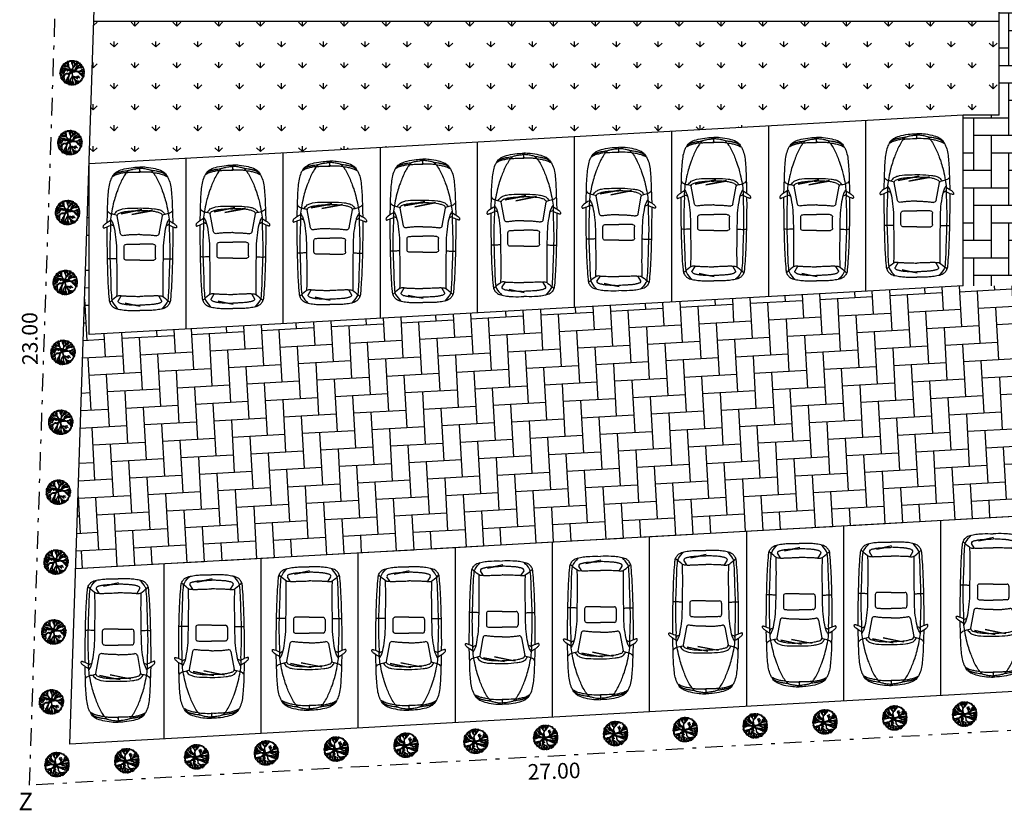
# Model space of a CAD drawing. Units: metres. Extents: x 305 to 473, y 23 to 142.
# Drawn here: x 363 to 388, y 51 to 72 of the extents above; entities that cross this region are included whole.
import ezdxf
from ezdxf.enums import TextEntityAlignment as Align

# ---------------------------------------------------------------- set-up
doc = ezdxf.new("R2010")
doc.units = ezdxf.units.M
doc.header["$LTSCALE"] = 0.072
doc.linetypes.add('DASHDOT2', pattern=[12.7, 6.35, -3.175, 0, -3.175])
for name, color, linetype in [('LAYER-ON', 4, 'Continuous'), ('TERRAIN', 3, 'Continuous'), ('TREE', 7, 'Continuous')]:
    doc.layers.add(name, color=color, linetype=linetype)
doc.styles.get("Standard").update_dxf_attribs({"font": 'ugtxt.shx'})

# ---------------------------------------------------------------- blocks, each defined once
blk = doc.blocks.new('cw-lancy-t')
at = {"layer": 'TERRAIN'}
for p, q in [((2.337, 1.355), (2.046, 1.355)), ((2.394, 0.949), (2.394, 1.306)), ((0.091, 1.242), (0.089, 1.24)), ((1.984, 1.174), (1.984, 0.948)), ((0.105, 0.948), (0.034, 0.948)), ((1.984, 0.722), (1.984, 0.948)), ((2.394, 0.947), (2.394, 0.591)), ((0.091, 0.654), (0.089, 0.656)), ((2.337, 0.541), (2.046, 0.541))]:
    blk.add_line(p, q, dxfattribs=at)
for points in [[(1.391, 1.797), (1.395, 1.797)], [(1.391, 1.797), (1.433, 1.796)], [(1.541, 1.797), (1.777, 1.797)], [(1.717, 1.444), (1.258, 1.529)], [(1.092, 0.894), (1.202, 1.427), (1.113, 0.961)], [(3.323, 1.436), (3.44, 1.508)], [(3.59, 0.937), (3.505, 1.326), (3.571, 0.989)], [(1.113, 0.62), (1.223, 1.152), (1.133, 0.678)], [(3.33, 0.962), (3.33, 0.948)], [(3.33, 0.935), (3.33, 0.948)], [(1.717, 0.452), (1.258, 0.367)], [(3.323, 0.46), (3.44, 0.388)], [(1.391, 0.1), (1.433, 0.1)], [(1.391, 0.1), (1.395, 0.1)], [(1.541, 0.1), (1.777, 0.099)]]:
    blk.add_lwpolyline(points, dxfattribs=at)
for centre, radius, start, end in [((1.261, 1.451), 0.0782, 91.8049, 164.6234), ((1.42, 1.63), 0.0859, 356.5224, 60.7208), ((1.706, 1.383), 0.0618, 356.0297, 79.8939), ((2.041, 1.304), 0.0513, 84.453, 178.1233), ((2.342, 1.304), 0.0513, 1.8767, 95.547), ((3.331, 1.421), 0.0176, 116.4677, 192.0736), ((3.45, 1.468), 0.0411, 27.5045, 103.9439), ((1.706, 0.513), 0.0618, 280.1061, 3.9703), ((2.041, 0.592), 0.0513, 181.8767, 275.547), ((2.342, 0.592), 0.0513, 264.453, 358.1233), ((1.261, 0.445), 0.0782, 195.3766, 268.1951), ((1.42, 0.266), 0.0859, 298.3916, 3.4776), ((3.331, 0.476), 0.0176, 167.9264, 243.5323), ((3.45, 0.428), 0.0411, 256.0561, 332.4955)]:
    blk.add_arc(centre, radius, start, end, dxfattribs=at)
for points in [[(0.174, 1.611), (0.23, 1.648), (0.309, 1.69), (0.466, 1.739), (0.65, 1.763), (0.859, 1.779), (1.189, 1.789), (1.391, 1.797)], [(1.777, 1.797), (2.686, 1.78), (3.107, 1.761), (3.405, 1.738), (3.463, 1.73), (3.546, 1.689), (3.607, 1.628), (3.654, 1.504), (3.68, 1.353), (3.69, 1.222), (3.69, 0.948)], [(2.357, 1.546), (2.365, 1.65), (2.365, 1.787)], [(0.091, 1.242), (0.123, 1.273), (0.196, 1.33), (0.327, 1.407), (0.469, 1.472), (0.608, 1.526), (0.711, 1.563), (0.89, 1.616), (1.133, 1.67), (1.338, 1.701), (1.574, 1.703)], [(0.141, 1.287), (0.151, 1.367), (0.174, 1.473), (0.208, 1.579), (0.242, 1.64)], [(1.22, 1.604), (1.129, 1.527), (1.107, 1.485), (1.076, 1.39), (1.056, 1.13), (1.054, 0.866), (1.074, 0.574), (1.096, 0.455), (1.14, 0.363), (1.222, 0.301)], [(1.574, 1.703), (2.135, 1.719), (2.986, 1.695), (3.159, 1.69), (3.437, 1.669)], [(2.281, 1.547), (2.357, 1.546)], [(2.357, 1.546), (2.765, 1.54), (2.937, 1.539), (3.293, 1.544)], [(3.437, 1.669), (3.481, 1.648), (3.652, 1.513)], [(0.141, 1.287), (0.131, 1.173), (0.128, 0.948)], [(1.738, 0.948), (1.741, 1.046), (1.741, 1.096), (1.746, 1.194), (1.756, 1.29), (1.762, 1.342), (1.768, 1.379)], [(1.99, 1.306), (1.986, 1.256), (1.985, 1.209)], [(3.314, 1.417), (3.315, 1.397), (3.316, 1.357), (3.318, 1.312), (3.32, 1.271), (3.323, 1.193), (3.326, 1.1), (3.328, 1.022), (3.33, 0.962)], [(3.486, 1.487), (3.501, 1.46), (3.508, 1.44), (3.516, 1.405), (3.52, 1.384), (3.528, 1.351), (3.532, 1.328)], [(3.532, 1.328), (3.536, 1.296), (3.538, 1.274)], [(1.985, 1.209), (1.984, 1.174)], [(0.105, 0.948), (0.108, 0.955), (0.128, 0.965)], [(0.105, 0.948), (0.108, 0.941), (0.128, 0.931)], [(0.141, 0.609), (0.131, 0.723), (0.128, 0.948)], [(1.738, 0.948), (1.741, 0.85), (1.741, 0.8), (1.746, 0.703), (1.756, 0.607), (1.762, 0.554), (1.768, 0.518)], [(1.777, 0.099), (2.686, 0.116), (3.107, 0.136), (3.405, 0.158), (3.463, 0.166), (3.546, 0.207), (3.607, 0.268), (3.654, 0.392), (3.68, 0.543), (3.69, 0.674), (3.69, 0.948)], [(3.314, 0.479), (3.315, 0.499), (3.316, 0.539), (3.318, 0.585), (3.32, 0.625), (3.323, 0.704), (3.326, 0.796), (3.328, 0.874), (3.33, 0.935)], [(3.538, 0.622), (3.542, 0.678), (3.545, 0.724), (3.549, 0.802), (3.552, 0.852), (3.555, 0.932), (3.555, 0.948)], [(0.091, 0.654), (0.123, 0.624), (0.196, 0.567), (0.327, 0.489), (0.469, 0.425), (0.608, 0.37), (0.711, 0.333), (0.89, 0.28), (1.133, 0.226), (1.338, 0.195), (1.574, 0.193)], [(0.141, 0.609), (0.151, 0.529), (0.174, 0.423), (0.208, 0.317), (0.242, 0.256)], [(1.985, 0.687), (1.984, 0.722)], [(1.99, 0.591), (1.986, 0.641), (1.985, 0.687)], [(3.486, 0.409), (3.501, 0.436), (3.508, 0.457), (3.516, 0.491), (3.52, 0.512), (3.528, 0.545), (3.532, 0.568)], [(3.532, 0.568), (3.536, 0.601), (3.538, 0.622)], [(0.174, 0.285), (0.23, 0.248), (0.309, 0.206), (0.466, 0.157), (0.65, 0.133), (0.859, 0.118), (1.189, 0.107), (1.391, 0.1)], [(1.125, 0.109), (1.167, 0.148), (1.208, 0.242), (1.24, 0.372)], [(2.281, 0.35), (2.357, 0.35)], [(2.357, 0.35), (2.765, 0.356), (2.937, 0.358), (3.293, 0.352)], [(2.357, 0.35), (2.365, 0.247), (2.365, 0.109)], [(3.437, 0.227), (3.481, 0.248), (3.652, 0.384)], [(1.574, 0.193), (2.135, 0.177), (2.986, 0.201), (3.159, 0.206), (3.437, 0.227)]]:
    blk.add_spline(points, degree=3, dxfattribs=at)
for points, knots in [([(1.125, 1.787), (1.141, 1.775), (1.183, 1.741), (1.212, 1.644), (1.229, 1.568), (1.239, 1.526)], [0, 0, 0, 0, 0.0571685, 0.1601274, 0.2918735, 0.2918735, 0.2918735, 0.2918735]), ([(1.379, 1.704), (1.405, 1.751), (1.436, 1.808), (1.486, 1.865), (1.509, 1.891), (1.538, 1.897), (1.559, 1.896), (1.572, 1.882), (1.563, 1.862), (1.546, 1.803), (1.521, 1.75), (1.5, 1.705)], [0.0104007, 0.0104007, 0.0104007, 0.0104007, 0.1699745, 0.2040518, 0.239558, 0.2693679, 0.2897838, 0.3013419, 0.3192868, 0.3470313, 0.4929963, 0.4929963, 0.4929963, 0.4929963]), ([(0.174, 1.611), (0.152, 1.583), (0.092, 1.506), (0.039, 1.333), (0.008, 1.139), (0.002, 1.004), (0, 0.948)], [0, 0, 0, 0, 0.1056335, 0.2930944, 0.5299943, 0.6977248, 0.6977248, 0.6977248, 0.6977248]), ([(0.242, 1.64), (0.237, 1.637), (0.221, 1.626), (0.197, 1.605), (0.178, 1.584), (0.165, 1.567), (0.158, 1.557), (0.153, 1.545), (0.148, 1.535), (0.144, 1.522), (0.139, 1.508), (0.133, 1.489), (0.127, 1.464), (0.12, 1.438), (0.114, 1.412), (0.11, 1.388), (0.104, 1.352), (0.098, 1.307), (0.094, 1.28), (0.09, 1.247), (0.089, 1.24)], [0, 0, 0, 0, 0.0206025, 0.0560102, 0.0959619, 0.1062525, 0.1212396, 0.1305007, 0.1447759, 0.1556349, 0.1708937, 0.1887633, 0.2158616, 0.2476191, 0.2713335, 0.2960439, 0.31854, 0.3841845, 0.4155321, 0.4354568, 0.4354568, 0.4354568, 0.4354568]), ([(1.341, 1.701), (1.369, 1.684), (1.466, 1.625), (1.677, 1.589), (1.961, 1.547), (2.17, 1.55), (2.281, 1.547)], [0.0195966, 0.0195966, 0.0195966, 0.0195966, 0.1182421, 0.3588295, 0.6490254, 0.9828635, 0.9828635, 0.9828635, 0.9828635]), ([(3.315, 1.428), (3.313, 1.458), (3.308, 1.508), (3.377, 1.608), (3.436, 1.674), (3.483, 1.724)], [0, 0, 0, 0, 0.0855559, 0.1457825, 0.3529042, 0.3529042, 0.3529042, 0.3529042]), ([(1.186, 1.471), (1.18, 1.456), (1.165, 1.411), (1.146, 1.338), (1.133, 1.241), (1.129, 1.148), (1.124, 1.079), (1.124, 1.049), (1.123, 1.047)], [0, 0, 0, 0, 0.0488653, 0.1444315, 0.2239578, 0.3423042, 0.4229936, 0.4313136, 0.4313136, 0.4313136, 0.4313136]), ([(3.538, 1.274), (3.539, 1.255), (3.542, 1.222), (3.545, 1.175), (3.546, 1.147), (3.547, 1.134)], [0, 0, 0, 0, 0.0561935, 0.1018186, 0.1407351, 0.1407351, 0.1407351, 0.1407351]), ([(0.089, 1.24), (0.085, 1.232), (0.068, 1.192), (0.056, 1.127), (0.042, 1.042), (0.036, 0.986), (0.034, 0.951), (0.034, 0.948)], [0, 0, 0, 0, 0.0286331, 0.1302451, 0.1949439, 0.2885986, 0.2985509, 0.2985509, 0.2985509, 0.2985509]), ([(3.548, 1.108), (3.548, 1.103), (3.549, 1.082), (3.552, 1.034), (3.555, 0.985), (3.555, 0.953), (3.555, 0.948)], [0.1667089, 0.1667089, 0.1667089, 0.1667089, 0.1799753, 0.2304057, 0.3104191, 0.3264215, 0.3264215, 0.3264215, 0.3264215]), ([(0.174, 0.285), (0.152, 0.313), (0.092, 0.39), (0.039, 0.563), (0.008, 0.757), (0.002, 0.892), (0, 0.948)], [0, 0, 0, 0, 0.1056335, 0.2930944, 0.5299943, 0.6977248, 0.6977248, 0.6977248, 0.6977248]), ([(0.089, 0.656), (0.085, 0.665), (0.068, 0.705), (0.056, 0.769), (0.042, 0.854), (0.036, 0.91), (0.034, 0.945), (0.034, 0.948)], [0, 0, 0, 0, 0.0286331, 0.1302451, 0.1949439, 0.2885986, 0.2985509, 0.2985509, 0.2985509, 0.2985509]), ([(1.131, 0.706), (1.13, 0.724), (1.128, 0.769), (1.122, 0.85), (1.123, 0.912), (1.124, 0.948)], [0.2877575, 0.2877575, 0.2877575, 0.2877575, 0.3423042, 0.4229936, 0.529873, 0.529873, 0.529873, 0.529873]), ([(0.242, 0.256), (0.237, 0.26), (0.221, 0.27), (0.197, 0.291), (0.178, 0.312), (0.165, 0.33), (0.158, 0.339), (0.153, 0.351), (0.148, 0.361), (0.144, 0.374), (0.139, 0.388), (0.133, 0.407), (0.127, 0.432), (0.12, 0.458), (0.114, 0.485), (0.11, 0.508), (0.104, 0.545), (0.098, 0.589), (0.094, 0.617), (0.09, 0.649), (0.089, 0.656)], [0, 0, 0, 0, 0.0206025, 0.0560102, 0.0959619, 0.1062525, 0.1212396, 0.1305007, 0.1447759, 0.1556349, 0.1708937, 0.1887633, 0.2158616, 0.2476191, 0.2713335, 0.2960439, 0.31854, 0.3841845, 0.4155321, 0.4354568, 0.4354568, 0.4354568, 0.4354568]), ([(1.186, 0.425), (1.18, 0.44), (1.165, 0.486), (1.146, 0.558), (1.137, 0.628), (1.134, 0.666), (1.133, 0.678)], [0, 0, 0, 0, 0.0488653, 0.1444315, 0.2239578, 0.2596208, 0.2596208, 0.2596208, 0.2596208]), ([(1.341, 0.195), (1.369, 0.213), (1.466, 0.271), (1.677, 0.308), (1.961, 0.35), (2.17, 0.346), (2.281, 0.35)], [0.0195966, 0.0195966, 0.0195966, 0.0195966, 0.1182421, 0.3588295, 0.6490254, 0.9828635, 0.9828635, 0.9828635, 0.9828635]), ([(3.315, 0.468), (3.313, 0.438), (3.308, 0.388), (3.377, 0.288), (3.436, 0.222), (3.483, 0.172)], [0, 0, 0, 0, 0.0855559, 0.1457825, 0.3529042, 0.3529042, 0.3529042, 0.3529042]), ([(1.379, 0.193), (1.409, 0.14), (1.439, 0.086), (1.486, 0.031), (1.509, 0.006), (1.538, -0.001), (1.559, 0), (1.572, 0.014), (1.563, 0.034), (1.546, 0.093), (1.521, 0.146), (1.5, 0.191)], [0.0069564, 0.0069564, 0.0069564, 0.0069564, 0.1559946, 0.1900719, 0.2255781, 0.255388, 0.2758039, 0.2873621, 0.3053069, 0.3330515, 0.4790165, 0.4790165, 0.4790165, 0.4790165])]:
    blk.add_open_spline(points, degree=3, knots=knots, dxfattribs=at)
for points in [[(3.293, 1.544), (3.307, 1.545), (3.321, 1.545), (3.334, 1.546)], [(1.123, 1.012), (1.123, 0.991), (1.123, 0.97), (1.124, 0.948)], [(3.293, 0.352), (3.307, 0.352), (3.321, 0.351), (3.334, 0.351)]]:
    blk.add_open_spline(points, degree=3, dxfattribs=at)
blk = doc.blocks.new('cwte297')
at = {"layer": 'TERRAIN', "color": 2}
for p, q in [((-1.57, 2.06), (-1.49, 1.94)), ((-1.43, 2.08), (-1.27, 1.81)), ((-1.3, 2.13), (-1.2, 1.94)), ((-1.29, 2.23), (-1.22, 2.09)), ((-1.09, 2.29), (-0.99, 2)), ((-0.96, 2.27), (-0.89, 2.07)), ((-0.78, 2.35), (-0.73, 2.16)), ((-0.73, 2.37), (-0.66, 2.06)), ((-0.66, 2.44), (-0.63, 2.3)), ((-0.6, 2.37), (-0.56, 2.16)), ((-0.41, 2.4), (-0.39, 2.19)), ((-0.34, 2.49), (-0.32, 2.34)), ((-0.23, 2.41), (-0.22, 2.2)), ((-0.04, 2.41), (-0.05, 2.2)), ((0.01, 2.44), (0, 2.12)), ((0.13, 1.97), (0.1, 2)), ((0.13, 2.04), (0.12, 2.06)), ((0.14, 2.1), (0.13, 2.11)), ((0.32, 2.46), (0.29, 2.31)), ((0.39, 2.39), (0.32, 2.08)), ((0.51, 2.33), (0.45, 2.12)), ((0.64, 2.38), (0.6, 2.23)), ((0.69, 2.27), (0.62, 2.07)), ((0.79, 2.3), (0.66, 2.02)), ((0.86, 2.21), (0.78, 2.01)), ((0.95, 2.26), (0.88, 2.12)), ((1.03, 2.13), (0.93, 1.94)), ((1.09, 2.12), (0.94, 1.85)), ((1.24, 2.1), (1.16, 1.97)), ((1.35, 1.99), (1.16, 1.75)), ((-2.65, 0.46), (-2.51, 0.43)), ((-2.64, 0.39), (-2.34, 0.32)), ((-2.61, 0.2), (-2.4, 0.18)), ((-2.55, 0.63), (-2.25, 0.54)), ((-2.49, 0.75), (-2.29, 0.68)), ((-2.42, 0.98), (-2.13, 0.85)), ((-2.42, 0.92), (-2.22, 0.83)), ((-2.34, 1.09), (-2.15, 0.99)), ((-2.27, 1.37), (-2.14, 1.28)), ((-2.24, 1.25), (-2.06, 1.14)), ((-2.14, 1.4), (-1.97, 1.28)), ((-2.11, 1.54), (-1.88, 1.33)), ((-2.02, 1.55), (-1.86, 1.41)), ((-2.01, 1.61), (-1.77, 1.4)), ((-1.9, 1.68), (-1.75, 1.53)), ((-1.76, 1.81), (-1.62, 1.65)), ((-1.75, 1.08), (-1.76, 1.09)), ((-1.73, 1.87), (-1.53, 1.62)), ((-1.61, 1.01), (-1.71, 1.11)), ((-1.41, 0.88), (-1.63, 1.1)), ((-1.61, 1.93), (-1.49, 1.76)), ((-1.57, 0.26), (-1.6, 0.29)), ((-1.52, 0.63), (-1.54, 0.65)), ((-1.44, 0.2), (-1.54, 0.29)), ((-1.45, 0.63), (-1.48, 0.67)), ((-1.29, 0.83), (-1.42, 0.96)), ((-1.38, 0.63), (-1.42, 0.67)), ((-1.25, 0.08), (-1.38, 0.21)), ((-1.28, 0.61), (-1.35, 0.68)), ((-1.14, 0.76), (-1.3, 0.91)), ((-1.2, 0.6), (-1.27, 0.67)), ((-1.12, 0.02), (-1.23, 0.13)), ((-1.02, 0.7), (-1.21, 0.89)), ((-1.1, 0.57), (-1.18, 0.65)), ((-1.03, 0.57), (-1.09, 0.63)), ((-0.79, -0.24), (-1.08, 0.05)), ((-0.94, 0.55), (-1.02, 0.63)), ((-0.76, 0.51), (-1, 0.75)), ((-0.85, 0.54), (-1, 0.69)), ((-0.68, 0.5), (-0.84, 0.66)), ((-0.57, 0.47), (-0.73, 0.63)), ((-0.43, 0.4), (-0.6, 0.57)), ((-0.33, 1.16), (-0.57, 1.39)), ((-0.3, 0.34), (-0.5, 0.54)), ((-0.31, 1.06), (-0.39, 1.14)), ((0.41, -0.3), (-0.38, 0.49)), ((-0.3, 0.98), (-0.37, 1.05)), ((-0.3, 0.91), (-0.37, 0.98)), ((-0.31, 0.84), (-0.37, 0.91)), ((-0.3, 0.77), (-0.37, 0.84)), ((-0.28, 0.68), (-0.37, 0.77)), ((-0.25, 0.57), (-0.37, 0.7)), ((0.35, -0.1), (-0.37, 0.63)), ((-0.29, 0.48), (-0.37, 0.55)), ((0.35, -0.17), (-0.26, 0.44)), ((-0.14, -0.11), (-0.26, 0.01)), ((-0.07, -0.11), (-0.21, 0.04)), ((0.41, -0.37), (-0.2, 0.24)), ((0.4, -0.44), (-0.17, 0.14)), ((0.39, -0.49), (-0.17, 0.06)), ((-0.14, 0.46), (-0.15, 0.48)), ((-0.02, 0.35), (-0.07, 0.39)), ((0.4, -0.07), (0.01, 0.31)), ((0.46, -0.07), (0.08, 0.31)), ((0.18, 1.85), (0.11, 1.93)), ((0.19, 1.42), (0.11, 1.49)), ((0.19, 1.78), (0.14, 1.82)), ((0.2, 1.69), (0.14, 1.75)), ((0.6, -0.13), (0.14, 0.32)), ((0.22, 1.6), (0.16, 1.66)), ((0.38, 1.37), (0.16, 1.58)), ((0.7, -0.16), (0.19, 0.35)), ((0.49, 0.11), (0.2, 0.41)), ((0.52, 0.16), (0.23, 0.45)), ((0.61, 1.07), (0.24, 1.43)), ((0.27, 1.55), (0.25, 1.57)), ((0.27, 1.33), (0.26, 1.35)), ((0.56, 0.19), (0.26, 0.49)), ((0.41, 0.42), (0.29, 0.54)), ((0.38, 0.51), (0.33, 0.56)), ((0.38, 1.22), (0.34, 1.27)), ((0.41, 0.55), (0.37, 0.6)), ((0.45, 0.59), (0.39, 0.64)), ((0.48, 0.63), (0.41, 0.7)), ((0.57, 0.25), (0.41, 0.41)), ((0.59, 1.01), (0.42, 1.19)), ((0.5, 0.68), (0.44, 0.74)), ((0.52, 0.73), (0.46, 0.79)), ((0.59, 0.3), (0.46, 0.44)), ((0.54, 0.78), (0.48, 0.84)), ((0.56, 0.83), (0.49, 0.9)), ((0.63, 1.12), (0.5, 1.25)), ((0.58, 0.96), (0.5, 1.03)), ((0.62, 0.35), (0.5, 0.46)), ((0.57, 0.89), (0.51, 0.95)), ((0.64, 1.18), (0.55, 1.27)), ((0.65, 0.39), (0.55, 0.49)), ((0.65, 1.24), (0.57, 1.32)), ((0.66, 1.3), (0.59, 1.37)), ((0.7, 0.41), (0.59, 0.51)), ((0.67, 1.37), (0.61, 1.42)), ((0.67, 1.44), (0.64, 1.47)), ((0.74, 0.43), (0.64, 0.54)), ((0.69, 1.49), (0.65, 1.52)), ((0.71, 1.54), (0.68, 1.56)), ((0.79, 0.46), (0.69, 0.56)), ((0.73, 1.58), (0.7, 1.61)), ((0.74, 1.65), (0.72, 1.67)), ((0.76, 1.7), (0.74, 1.72)), ((0.84, 0.48), (0.75, 0.57)), ((0.79, 1.74), (0.77, 1.76)), ((0.81, 1.79), (0.8, 1.81)), ((0.88, 0.51), (0.81, 0.58)), ((0.82, 1.85), (0.82, 1.85)), ((0.92, 0.54), (0.86, 0.61)), ((0.96, 0.57), (0.9, 0.63)), ((1, 0.6), (0.95, 0.66)), ((1.04, 0.63), (0.99, 0.69)), ((1.1, 0.65), (1.04, 0.7)), ((1.27, 0.69), (1.07, 0.89)), ((1.13, 0.9), (1.09, 0.95)), ((1.15, 0.67), (1.09, 0.73)), ((1.14, 0.96), (1.11, 0.99)), ((1.2, 0.68), (1.12, 0.77)), ((1.16, 1.01), (1.13, 1.05)), ((1.18, 1.06), (1.15, 1.1)), ((1.2, 1.11), (1.17, 1.15)), ((1.22, 1.17), (1.19, 1.2)), ((1.33, 0.7), (1.19, 0.84)), ((1.24, 1.22), (1.22, 1.24)), ((1.36, 1.94), (1.25, 1.78)), ((1.27, 1.26), (1.26, 1.27)), ((1.33, 0.78), (1.26, 0.84)), ((1.31, 1.29), (1.28, 1.32)), ((1.36, 0.82), (1.3, 0.87)), ((1.33, 1.34), (1.31, 1.36)), ((1.4, 0.85), (1.34, 0.9)), ((1.39, 0.71), (1.35, 0.75)), ((1.44, 0.88), (1.39, 0.93)), ((1.44, 0.73), (1.42, 0.76)), ((1.49, 0.9), (1.43, 0.96)), ((1.68, 1.66), (1.46, 1.45)), ((1.63, 1.68), (1.47, 1.53)), ((1.53, 0.93), (1.48, 0.98)), ((1.52, 0.73), (1.48, 0.76)), ((1.58, 0.95), (1.53, 1)), ((1.59, 0.73), (1.56, 0.76)), ((1.61, 0.99), (1.57, 1.04)), ((1.75, 1.55), (1.59, 1.41)), ((1.64, 1.03), (1.6, 1.07)), ((1.65, 0.74), (1.62, 0.77)), ((1.67, 1.07), (1.63, 1.11)), ((1.75, 1.68), (1.64, 1.58)), ((1.92, 1.37), (1.66, 1.19)), ((1.7, 0.76), (1.67, 0.79)), ((1.71, 1.11), (1.68, 1.14)), ((1.75, 1.14), (1.72, 1.17)), ((1.75, 0.78), (1.72, 0.81)), ((1.89, 1.41), (1.73, 1.29)), ((1.78, 1.17), (1.75, 1.21)), ((1.81, 0.79), (1.78, 0.82)), ((1.97, 1.25), (1.79, 1.14)), ((1.82, 1.21), (1.79, 1.24)), ((1.86, 1.24), (1.83, 1.27)), ((1.87, 0.8), (1.85, 0.82)), ((1.91, 1.26), (1.88, 1.29)), ((2.17, 1.02), (1.88, 0.9)), ((1.93, 0.81), (1.92, 0.82)), ((1.95, 1.29), (1.94, 1.3)), ((2.15, 0.92), (1.95, 0.83)), ((2.26, 0.7), (1.96, 0.6)), ((1.99, 0.82), (1.99, 0.82)), ((2.13, 1.15), (2, 1.07)), ((2.35, 0.34), (2.04, 0.29)), ((2.27, 0.57), (2.06, 0.51)), ((2.37, 0.41), (2.06, 0.37)), ((2.27, 0.85), (2.13, 0.79)), ((2.34, 0.2), (2.13, 0.18)), ((2.35, 0.02), (2.14, 0.01)), ((2.37, 0.53), (2.22, 0.5)), ((-2.69, -0.04), (-2.38, -0.06)), ((-2.65, -0.12), (-2.34, -0.11)), ((-2.61, -0.36), (-2.4, -0.33)), ((-2.59, -0.65), (-2.36, -0.59)), ((-2.59, -0.84), (-2.45, -0.8)), ((-2.58, -0.54), (-2.37, -0.5)), ((-2.54, -0.72), (-2.34, -0.67)), ((-2.53, -0.99), (-2.34, -0.91)), ((-2.47, -0.84), (-2.48, -0.83)), ((-2.47, -1.15), (-2.34, -1.09)), ((-2.38, -0.86), (-2.43, -0.8)), ((-2.42, -1.07), (-2.22, -0.99)), ((-2.39, -1.2), (-2.1, -1.06)), ((-2.32, -0.84), (-2.36, -0.8)), ((-2.25, -0.84), (-2.29, -0.8)), ((-2.28, -1.45), (-2.01, -1.3)), ((-2.19, -0.83), (-2.22, -0.8)), ((-2.19, -1.53), (-1.94, -1.34)), ((-2.12, -0.83), (-2.17, -0.78)), ((-2.13, -1.71), (-2.01, -1.61)), ((-2.05, -0.83), (-2.11, -0.77)), ((-1.98, -0.83), (-2.04, -0.77)), ((-2.02, -1.7), (-1.86, -1.56)), ((-1.91, -0.83), (-1.98, -0.76)), ((-1.95, -1.82), (-1.73, -1.6)), ((-1.84, -0.83), (-1.93, -0.74)), ((-1.87, -1.94), (-1.65, -1.73)), ((-1.78, -0.81), (-1.86, -0.74)), ((-1.76, -0.19), (-1.82, -0.13)), ((-1.73, -0.8), (-1.8, -0.72)), ((-1.76, -1.96), (-1.62, -1.8)), ((-1.67, -0.78), (-1.75, -0.71)), ((-1.69, -0.2), (-1.74, -0.14)), ((-1.62, -0.77), (-1.69, -0.69)), ((-1.67, -2.07), (-1.48, -1.82)), ((-1.61, -0.2), (-1.66, -0.15)), ((-1.56, -0.75), (-1.64, -0.67)), ((-1.54, -0.2), (-1.58, -0.16)), ((-1.5, -0.74), (-1.57, -0.67)), ((-1.45, -0.72), (-1.52, -0.64)), ((-1.46, -0.21), (-1.51, -0.16)), ((-1.41, -0.68), (-1.5, -0.6)), ((-1.37, -0.65), (-1.46, -0.57)), ((-1.39, -0.21), (-1.44, -0.15)), ((-1.33, -0.62), (-1.41, -0.54)), ((-1.31, -0.22), (-1.37, -0.15)), ((-1.29, -0.59), (-1.37, -0.52)), ((-1.24, -0.22), (-1.32, -0.14)), ((-1.25, -0.56), (-1.31, -0.5)), ((-1.2, -0.54), (-1.26, -0.48)), ((-1.16, -0.22), (-1.25, -0.13)), ((-1.16, -0.51), (-1.22, -0.45)), ((-1.09, -0.23), (-1.18, -0.13)), ((-1.11, -0.49), (-1.18, -0.41)), ((-1.07, -0.45), (-1.14, -0.39)), ((-0.89, -0.36), (-1.11, -0.13)), ((-1.04, -0.42), (-1.11, -0.35)), ((-1, -0.39), (-1.08, -0.3)), ((-0.96, -0.35), (-1.05, -0.26)), ((-0.86, -0.31), (-1.04, -0.13)), ((-0.83, -0.27), (-1.02, -0.08)), ((-0.98, -0.76), (-0.99, -0.75)), ((-0.91, -0.62), (-0.98, -0.55)), ((-0.92, -0.68), (-0.98, -0.62)), ((-0.95, -0.72), (-0.98, -0.68)), ((-0.91, -0.55), (-0.97, -0.49)), ((-0.91, -0.48), (-0.95, -0.43)), ((-0.9, -0.41), (-0.94, -0.37)), ((-0.73, -0.23), (-0.86, -0.1)), ((-0.66, -0.23), (-0.79, -0.1)), ((-0.61, -0.2), (-0.71, -0.1)), ((-0.57, -0.18), (-0.66, -0.08)), ((-0.51, -0.16), (-0.61, -0.07)), ((-0.45, -0.15), (-0.54, -0.06)), ((-0.4, -0.13), (-0.46, -0.07)), ((-0.43, -1.81), (-0.44, -1.8)), ((-0.4, -1.77), (-0.42, -1.74)), ((-0.33, -0.13), (-0.41, -0.05)), ((-0.36, -1.73), (-0.4, -1.7)), ((-0.28, -0.11), (-0.36, -0.03)), ((-0.33, -1.7), (-0.36, -1.67)), ((-0.29, -1.66), (-0.32, -1.63)), ((-0.21, -0.1), (-0.31, -0.01)), ((-0.26, -1.63), (-0.28, -1.6)), ((-0.22, -1.59), (-0.25, -1.56)), ((-0.19, -1.55), (-0.21, -1.53)), ((-0.18, -1.78), (-0.19, -1.77)), ((-0.15, -1.52), (-0.17, -1.49)), ((-0.15, -1.74), (-0.17, -1.71)), ((-0.13, -1.68), (-0.15, -1.66)), ((-0.09, -1.58), (-0.14, -1.53)), ((-0.11, -1.63), (-0.14, -1.6)), ((-0.07, -1.53), (-0.13, -1.46)), ((-0.05, -1.48), (-0.09, -1.43)), ((-0.01, -1.45), (-0.05, -1.41)), ((0.42, -0.59), (-0.01, -0.16)), ((0.03, -1.41), (-0.01, -1.37)), ((0.06, -1.38), (0.02, -1.33)), ((0.22, -1.46), (0.05, -1.29)), ((0.84, -1.08), (0.07, -0.31)), ((0.17, -1.34), (0.07, -1.24)), ((0.36, -0.68), (0.08, -0.4)), ((0.31, -0.7), (0.08, -0.47)), ((0.16, -1.26), (0.09, -1.19)), ((0.31, -0.77), (0.1, -0.56)), ((0.28, -0.81), (0.11, -0.64)), ((0.16, -1.19), (0.11, -1.14)), ((0.18, -1.14), (0.13, -1.08)), ((0.27, -0.87), (0.14, -0.74)), ((0.2, -1.09), (0.14, -1.03)), ((0.25, -0.92), (0.15, -0.82)), ((0.22, -0.97), (0.16, -0.91)), ((0.22, -1.04), (0.16, -0.98)), ((0.65, -0.83), (0.44, -0.61)), ((0.52, -0.84), (0.51, -0.83)), ((0.63, -0.74), (0.54, -0.64)), ((0.71, -0.74), (0.63, -0.66)), ((0.84, -0.23), (0.65, -0.04)), ((0.84, -0.8), (0.71, -0.67)), ((0.9, -1.22), (0.74, -1.05)), ((0.91, -0.23), (0.79, -0.11)), ((0.94, -0.83), (0.83, -0.72)), ((0.97, -1.36), (0.85, -1.24)), ((1.36, -0.61), (0.88, -0.13)), ((0.99, -1.45), (0.88, -1.34)), ((1.16, -1.7), (0.92, -1.46)), ((0.96, -1.85), (0.93, -1.82)), ((0.99, -1.73), (0.94, -1.69)), ((0.97, -1.79), (0.94, -1.75)), ((0.95, -1.91), (0.94, -1.89)), ((1.53, -0.71), (0.95, -0.13)), ((1.24, -1.06), (0.95, -0.77)), ((0.99, -1.67), (0.95, -1.62)), ((1.16, -2.24), (0.95, -1.91)), ((1, -1.6), (0.96, -1.56)), ((1.13, -0.24), (1.02, -0.13)), ((1.15, -0.9), (1.06, -0.81)), ((1.15, -0.19), (1.09, -0.13)), ((1.29, -1.18), (1.13, -1.02)), ((1.21, -0.18), (1.16, -0.13)), ((1.34, -2.08), (1.22, -1.91)), ((1.27, -0.17), (1.23, -0.12)), ((1.41, -1.37), (1.24, -1.2)), ((1.52, -0.62), (1.28, -0.39)), ((1.33, -0.15), (1.29, -0.11)), ((1.47, -1.5), (1.34, -1.38)), ((1.39, -0.14), (1.35, -0.1)), ((1.49, -1.98), (1.37, -1.84)), ((1.46, -0.14), (1.4, -0.08)), ((1.62, -1.93), (1.42, -1.69)), ((1.53, -0.13), (1.46, -0.07)), ((1.52, -0.56), (1.47, -0.51)), ((1.63, -1.84), (1.47, -1.69)), ((1.59, -0.13), (1.53, -0.07)), ((1.63, -0.74), (1.53, -0.64)), ((1.59, -0.55), (1.54, -0.5)), ((1.75, -1.7), (1.59, -1.56)), ((1.68, -0.15), (1.6, -0.07)), ((1.65, -0.54), (1.6, -0.5)), ((1.71, -0.53), (1.66, -0.48)), ((1.79, -0.83), (1.66, -0.69)), ((1.75, -0.14), (1.68, -0.08)), ((1.76, -0.51), (1.7, -0.45)), ((1.97, -1.46), (1.7, -1.29)), ((1.87, -1.56), (1.7, -1.43)), ((1.81, -0.49), (1.76, -0.44)), ((1.82, -0.14), (1.77, -0.09)), ((1.9, -1.65), (1.78, -1.56)), ((1.97, -1.4), (1.79, -1.29)), ((1.87, -0.48), (1.82, -0.43)), ((1.9, -0.86), (1.82, -0.79)), ((1.88, -0.14), (1.85, -0.1)), ((2.41, -0.22), (1.85, -0.16)), ((2.15, -1.13), (1.86, -1)), ((1.92, -0.46), (1.88, -0.41)), ((2.07, -1.24), (1.88, -1.14)), ((2.02, -0.91), (1.93, -0.83)), ((1.99, -0.45), (1.94, -0.4)), ((2.03, -1), (1.96, -0.92)), ((2.03, -0.42), (1.99, -0.38)), ((2.29, -0.85), (2.01, -0.74)), ((2.22, -0.9), (2.01, -0.83)), ((2.06, -0.39), (2.03, -0.36)), ((2.36, -0.41), (2.05, -0.37)), ((2.38, -0.04), (2.07, -0.04)), ((2.23, -1.09), (2.09, -1.03)), ((2.31, -0.54), (2.1, -0.5)), ((2.28, -0.73), (2.1, -0.68)), ((2.34, -0.36), (2.13, -0.33)), ((2.44, -0.12), (2.29, -0.12)), ((-1.65, -2.16), (-1.56, -2.04)), ((-1.46, -2.19), (-1.35, -2)), ((-1.36, -2.27), (-1.21, -2)), ((-1.3, -2.28), (-1.2, -2.09)), ((-1.13, -2.36), (-1.05, -2.16)), ((-1.02, -2.43), (-0.91, -2.14)), ((-0.96, -2.43), (-0.89, -2.23)), ((-0.76, -2.55), (-0.67, -2.26)), ((-0.66, -2.54), (-0.59, -2.23)), ((-0.41, -2.55), (-0.39, -2.34)), ((-0.28, -2.59), (-0.27, -2.27)), ((-0.12, -2.63), (-0.11, -2.32)), ((-0.04, -2.57), (-0.05, -2.35)), ((0.09, -2.58), (0.06, -2.27)), ((0.14, -2.55), (0.12, -2.34)), ((0.23, -2.62), (0.21, -2.48)), ((0.33, -2.52), (0.29, -2.31)), ((0.51, -2.48), (0.45, -2.28)), ((0.69, -2.43), (0.62, -2.23)), ((0.86, -2.38), (0.78, -2.2)), ((1.03, -2.28), (0.93, -2.09)), ((1.1, -2.31), (0.97, -2.03)), ((1.19, -2.19), (1.08, -2))]:
    blk.add_line(p, q, dxfattribs=at)
at = {"layer": 'TERRAIN'}
for p, q in [((-1.05, 1.6), (-1.4, 2.17)), ((-0.98, 1.76), (-1.19, 2.26)), ((-0.56, 1.39), (-0.85, 2.19)), ((-0.46, 2.04), (-0.52, 2.44)), ((-0.23, 1.86), (-0.46, 2.04)), ((-0.23, 1.86), (-0.14, 2.05)), ((-0.14, 2.05), (-0.13, 2.49)), ((0.14, 2.1), (0.2, 2.45)), ((0.31, 1.84), (0.44, 2.41)), ((0.47, 1.8), (0.56, 2.05)), ((0.85, 1.97), (0.97, 2.2)), ((-2.02, 0.03), (-2.64, 0.09)), ((-2.05, 0.22), (-2.63, 0.33)), ((-1.94, 0.39), (-2.58, 0.54)), ((-2.2, 0.59), (-2.52, 0.7)), ((-1.94, 0.6), (-2.49, 0.83)), ((-1.73, 0.77), (-2.43, 1.04)), ((-2.03, 1.02), (-2.38, 1.19)), ((-2.14, 0.38), (-2.37, 0.44)), ((-1.94, 0.6), (-2.2, 0.59)), ((-1.94, 0.39), (-2.14, 0.38)), ((-1.77, 1.08), (-2.12, 1.34)), ((-1.99, 0.69), (-2.07, 0.75)), ((-1.66, 0.28), (-2.05, 0.22)), ((-1.77, 1.08), (-2.03, 1.02)), ((-1.85, -0.13), (-2.02, 0.03)), ((-1.94, 0.6), (-1.99, 0.69)), ((-1.59, 0.63), (-1.94, 0.6)), ((-1.66, 0.28), (-1.94, 0.39)), ((-1.57, 1.47), (-1.74, 1.61)), ((-1.59, 0.63), (-1.73, 0.77)), ((-1.32, 1.51), (-1.57, 1.47)), ((-1.32, 1.51), (-1.55, 1.75)), ((-0.97, 1.57), (-1.32, 1.51)), ((-0.57, 1.4), (-1.05, 1.6)), ((-0.56, 1.39), (-0.98, 1.76)), ((-0.32, 1.64), (-0.4, 1.79)), ((-0.13, 1.59), (-0.32, 1.64)), ((-0.13, 1.59), (-0.23, 1.86)), ((0.05, 1.5), (-0.13, 1.59)), ((0.18, 0.89), (0.18, 0.94)), ((0.23, 0.84), (0.18, 0.89)), ((0.23, 0.84), (0.21, 1.01)), ((0.33, 0.73), (0.23, 0.84)), ((0.29, 0.54), (0.33, 0.73)), ((0.33, 1.69), (0.31, 1.84)), ((0.33, 1.69), (0.47, 1.8)), ((0.35, 1.46), (0.33, 1.69)), ((0.33, 0.73), (0.36, 0.96)), ((0.36, 0.96), (0.35, 1.08)), ((0.82, 1.85), (0.85, 1.97)), ((0.97, 1.41), (1.05, 1.57)), ((1.05, 1.26), (0.97, 1.41)), ((1.05, 1.57), (1.05, 1.67)), ((1.05, 1.26), (1.06, 1.42)), ((1.05, 1.26), (1.12, 1.31)), ((1.07, 0.92), (1.05, 1.26)), ((1.06, 1.42), (1.44, 1.92)), ((1.12, 1.31), (1.13, 1.38)), ((1.19, 1.44), (1.52, 1.87)), ((1.19, 1.21), (1.19, 1.44)), ((1.33, 1.4), (1.37, 1.57)), ((1.37, 1.57), (1.58, 1.81)), ((1.46, -0.07), (1.8, 0.1)), ((1.62, 1.31), (1.86, 1.5)), ((1.65, 0.03), (1.85, -0.01)), ((1.8, 0.1), (2.4, 0.12)), ((1.8, 0.1), (1.97, 0.05)), ((1.97, 0.05), (2.15, 0.05)), ((1.99, 0.82), (2.22, 0.92)), ((-2.23, -0.27), (-2.67, -0.3)), ((-1.95, -0.32), (-2.63, -0.44)), ((-2.13, -0.19), (-2.41, -0.21)), ((-1.67, -0.97), (-2.33, -1.33)), ((-1.95, -0.32), (-2.23, -0.27)), ((-1.99, -0.94), (-2.16, -1.03)), ((-1.85, -0.13), (-2.13, -0.19)), ((-1.73, -1.32), (-2.13, -1.63)), ((-1.67, -0.97), (-1.99, -0.94)), ((-1.8, -0.19), (-1.95, -0.32)), ((-1.76, -1.1), (-1.94, -1.23)), ((-1.67, -0.97), (-1.76, -1.1)), ((-1.67, -0.97), (-1.73, -1.32)), ((-1.46, -0.74), (-1.67, -0.97)), ((-1.14, -0.99), (-1.34, -1.25)), ((-1.14, -0.99), (-1.29, -1.02)), ((-0.99, -0.77), (-1.14, -0.99)), ((-0.99, -1.07), (-1.13, -1.26)), ((-0.95, -1.19), (-1.12, -1.61)), ((-0.99, -0.77), (-0.74, -1.23)), ((-0.99, -0.77), (-0.99, -1.07)), ((-0.99, -1.07), (-0.95, -1.19)), ((-0.74, -1.23), (-0.82, -1.48)), ((-0.45, -1.83), (-0.73, -2.08)), ((-0.45, -1.83), (-0.53, -2.19)), ((-0.2, -1.95), (-0.3, -2.05)), ((-0.19, -1.79), (-0.2, -2.27)), ((-0.19, -1.79), (-0.05, -2.09)), ((0.27, -1.84), (0.17, -2.05)), ((0.24, -1.54), (0.27, -1.84)), ((0.24, -1.54), (0.48, -1.87)), ((0.27, -1.84), (0.4, -2.55)), ((0.48, -1.87), (0.63, -2.08)), ((0.48, -1.87), (0.65, -2.49)), ((0.78, -0.99), (1.04, -1.12)), ((1.04, -1.12), (1.03, -1.24)), ((1.04, -1.12), (1.16, -1.2)), ((1.04, -1.12), (1.11, -1.27)), ((1.11, -1.27), (1.1, -1.37)), ((1.16, -1.2), (1.18, -1.27)), ((1.19, -1.76), (1.41, -2.05)), ((1.48, -1.57), (1.68, -1.8)), ((1.5, -0.71), (1.53, -0.92)), ((1.53, -0.92), (1.7, -1.13)), ((1.53, -0.92), (2.14, -1.21)), ((1.7, -1.13), (2.07, -1.33)), ((1.73, -0.8), (1.78, -0.91)), ((1.78, -0.91), (1.93, -0.98)), ((1.85, -0.49), (2.09, -0.52)), ((-0.73, -2.08), (-0.84, -2.49)), ((-0.3, -2.05), (-0.34, -2.55)), ((-0.05, -2.09), (-0.05, -2.22)), ((0.17, -2.05), (0.18, -2.32)), ((0.63, -2.08), (0.77, -2.4))]:
    blk.add_line(p, q, dxfattribs=at)
blk.add_lwpolyline([(1.92, -0.13), (1.9, -0.1), (1.81, -0.1), (1.74, -0.09), (1.6, -0.07), (1.54, -0.07), (1.46, -0.07), (1.28, -0.11), (1.14, -0.13), (1.07, -0.13), (0.99, -0.13), (0.92, -0.13), (0.84, -0.13), (0.78, -0.11), (0.71, -0.07), (0.57, 0), (0.51, 0.03), (0.49, 0.12), (0.55, 0.19), (0.59, 0.31), (0.64, 0.38), (0.88, 0.51), (0.97, 0.57), (1.04, 0.63), (1.21, 0.69), (1.29, 0.7), (1.36, 0.7), (1.42, 0.73), (1.62, 0.73), (1.69, 0.76), (1.88, 0.8), (1.99, 0.82), (1.79, 0.82), (1.69, 0.79), (1.6, 0.76), (1.46, 0.76), (1.39, 0.75), (1.31, 0.75), (1.36, 0.82), (1.39, 0.85), (1.51, 0.91), (1.6, 0.97), (1.67, 1.07), (1.73, 1.13), (1.84, 1.22), (1.97, 1.3), (1.89, 1.3), (1.79, 1.24), (1.69, 1.14), (1.62, 1.11), (1.58, 1.05), (1.5, 0.98), (1.42, 0.95), (1.23, 0.82), (1.12, 0.88), (1.15, 0.97), (1.19, 1.08), (1.24, 1.22), (1.32, 1.3), (1.33, 1.36), (1.33, 1.4), (1.29, 1.34), (1.25, 1.27), (1.19, 1.21), (1.17, 1.14), (1.13, 1.05), (1.11, 0.98), (1.07, 0.92), (1.07, 0.86), (1.13, 0.79), (1.12, 0.77), (1.08, 0.71), (1, 0.69), (0.94, 0.65), (0.87, 0.61), (0.79, 0.58), (0.7, 0.57), (0.65, 0.55), (0.47, 0.44), (0.41, 0.41), (0.37, 0.47), (0.39, 0.54), (0.47, 0.6), (0.49, 0.67), (0.51, 0.73), (0.55, 0.79), (0.57, 0.86), (0.57, 0.95), (0.64, 1.14), (0.64, 1.21), (0.65, 1.25), (0.66, 1.3), (0.67, 1.36), (0.66, 1.42), (0.68, 1.47), (0.74, 1.59), (0.74, 1.66), (0.77, 1.72), (0.81, 1.77), (0.82, 1.85), (0.74, 1.72), (0.7, 1.58), (0.66, 1.53), (0.64, 1.48), (0.62, 1.43), (0.58, 1.37), (0.57, 1.32), (0.55, 1.26), (0.53, 1.23), (0.46, 1.27), (0.39, 1.34), (0.35, 1.46), (0.29, 1.49), (0.27, 1.55), (0.22, 1.59), (0.2, 1.65), (0.2, 1.72), (0.18, 1.78), (0.19, 1.84), (0.17, 1.9), (0.14, 1.94), (0.12, 2.01), (0.14, 2.07), (0.14, 2.13), (0.1, 2.01), (0.1, 1.94), (0.14, 1.81), (0.14, 1.75), (0.16, 1.69), (0.16, 1.56), (0.24, 1.43), (0.18, 1.46), (0.13, 1.49), (0.05, 1.5), (0.12, 1.46), (0.16, 1.43), (0.22, 1.4), (0.27, 1.34), (0.33, 1.3), (0.35, 1.24), (0.41, 1.21), (0.43, 1.14), (0.51, 1.02), (0.51, 0.95), (0.45, 0.76), (0.41, 0.7), (0.39, 0.63), (0.35, 0.57), (0.29, 0.54), (0.2, 0.41), (0.18, 0.35), (0.12, 0.31), (0, 0.31), (-0.04, 0.38), (-0.1, 0.41), (-0.15, 0.47), (-0.21, 0.51), (-0.25, 0.57), (-0.27, 0.63), (-0.29, 0.7), (-0.31, 0.83), (-0.3, 0.91), (-0.3, 0.96), (-0.3, 1.01), (-0.31, 1.07), (-0.34, 1.17), (-0.37, 1.22), (-0.42, 1.28), (-0.45, 1.33), (-0.54, 1.39), (-0.57, 1.39), (-0.5, 1.31), (-0.45, 1.25), (-0.42, 1.2), (-0.39, 1.14), (-0.37, 1.08), (-0.37, 0.89), (-0.37, 0.83), (-0.37, 0.76), (-0.37, 0.57), (-0.35, 0.51), (-0.23, 0.44), (-0.29, 0.44), (-0.48, 0.54), (-0.54, 0.54), (-0.6, 0.57), (-0.66, 0.6), (-0.71, 0.62), (-0.78, 0.64), (-0.85, 0.67), (-0.91, 0.7), (-0.98, 0.75), (-1.03, 0.76), (-1.09, 0.79), (-1.16, 0.84), (-1.2, 0.89), (-1.28, 0.9), (-1.34, 0.92), (-1.53, 1.02), (-1.55, 1.07), (-1.59, 1.08), (-1.65, 1.11), (-1.7, 1.11), (-1.77, 1.08), (-1.69, 1.08), (-1.63, 1.02), (-1.57, 0.98), (-1.5, 0.92), (-1.4, 0.87), (-1.34, 0.86), (-1.28, 0.82), (-1.09, 0.73), (-1.01, 0.7), (-0.97, 0.63), (-1.03, 0.63), (-1.1, 0.63), (-1.16, 0.65), (-1.23, 0.66), (-1.37, 0.68), (-1.44, 0.67), (-1.5, 0.67), (-1.59, 0.63), (-1.34, 0.63), (-1.26, 0.6), (-1.2, 0.6), (-1.13, 0.57), (-1.01, 0.57), (-0.89, 0.53), (-0.8, 0.54), (-0.74, 0.51), (-0.68, 0.51), (-0.62, 0.47), (-0.54, 0.46), (-0.45, 0.41), (-0.33, 0.35), (-0.27, 0.34), (-0.23, 0.28), (-0.19, 0.22), (-0.17, 0.12), (-0.17, 0.06), (-0.23, 0.03), (-0.29, 0), (-0.4, -0.04), (-0.46, -0.07), (-0.54, -0.06), (-0.64, -0.07), (-0.7, -0.1), (-0.89, -0.1), (-0.95, -0.04), (-1.03, 0.03), (-1.28, 0.16), (-1.34, 0.19), (-1.52, 0.29), (-1.58, 0.3), (-1.66, 0.28), (-1.55, 0.25), (-1.47, 0.21), (-1.4, 0.18), (-1.34, 0.12), (-1.28, 0.09), (-1.2, 0.06), (-1.07, 0), (-1.03, -0.07), (-0.97, -0.13), (-1.06, -0.13), (-1.12, -0.13), (-1.2, -0.13), (-1.26, -0.13), (-1.32, -0.14), (-1.37, -0.15), (-1.45, -0.15), (-1.59, -0.16), (-1.85, -0.13), (-1.8, -0.19), (-1.09, -0.23), (-1.03, -0.23), (-1.09, -0.32), (-1.13, -0.39), (-1.2, -0.42), (-1.26, -0.48), (-1.36, -0.51), (-1.48, -0.58), (-1.53, -0.64), (-1.59, -0.67), (-1.65, -0.67), (-1.71, -0.71), (-1.77, -0.71), (-1.85, -0.74), (-1.94, -0.74), (-2, -0.77), (-2.14, -0.77), (-2.2, -0.8), (-2.43, -0.8), (-2.49, -0.83), (-2.43, -0.84), (-2.38, -0.86), (-2.32, -0.84), (-2.26, -0.84), (-2.18, -0.83), (-2.12, -0.83), (-2.05, -0.83), (-1.84, -0.83), (-1.63, -0.77), (-1.55, -0.74), (-1.46, -0.74), (-1.4, -0.67), (-1.36, -0.64), (-1.3, -0.59), (-1.22, -0.55), (-1.16, -0.51), (-1.1, -0.48), (-1.04, -0.42), (-0.93, -0.32), (-0.95, -0.42), (-0.97, -0.48), (-0.98, -0.57), (-0.98, -0.65), (-0.99, -0.77), (-0.93, -0.71), (-0.91, -0.61), (-0.91, -0.42), (-0.89, -0.36), (-0.85, -0.29), (-0.78, -0.23), (-0.66, -0.23), (-0.54, -0.16), (-0.48, -0.16), (-0.41, -0.13), (-0.33, -0.13), (-0.27, -0.1), (-0.03, -0.11), (0.02, -0.23), (0.06, -0.29), (0.08, -0.36), (0.08, -0.48), (0.1, -0.55), (0.1, -0.61), (0.14, -0.74), (0.14, -0.8), (0.16, -0.87), (0.16, -0.93), (0.16, -0.98), (0.14, -1.02), (0.12, -1.12), (0.06, -1.28), (-0.02, -1.39), (-0.15, -1.47), (-0.2, -1.52), (-0.31, -1.62), (-0.41, -1.71), (-0.45, -1.83), (-0.39, -1.76), (-0.29, -1.66), (-0.23, -1.6), (-0.14, -1.51), (-0.15, -1.63), (-0.17, -1.71), (-0.19, -1.79), (-0.15, -1.75), (-0.13, -1.68), (-0.05, -1.49), (0.1, -1.34), (0.14, -1.41), (0.2, -1.5), (0.24, -1.54), (0.19, -1.37), (0.16, -1.31), (0.16, -1.18), (0.18, -1.12), (0.22, -1.06), (0.22, -0.96), (0.27, -0.9), (0.27, -0.83), (0.31, -0.77), (0.31, -0.71), (0.37, -0.67), (0.43, -0.74), (0.48, -0.76), (0.51, -0.83), (0.6, -0.87), (0.66, -0.96), (0.7, -1.01), (0.83, -1.18), (0.88, -1.32), (0.92, -1.44), (0.96, -1.55), (0.94, -1.75), (0.92, -1.85), (0.95, -1.92), (0.98, -1.75), (1.01, -1.57), (1.12, -1.71), (1.19, -1.76), (1.16, -1.67), (1.07, -1.58), (0.99, -1.45), (0.97, -1.34), (0.92, -1.26), (0.88, -1.18), (0.86, -1.12), (0.78, -0.99), (0.72, -0.93), (0.64, -0.8), (0.62, -0.74), (0.72, -0.74), (0.84, -0.8), (0.9, -0.83), (0.97, -0.83), (1.05, -0.87), (1.15, -1.06), (1.21, -1.12), (1.23, -1.18), (1.25, -1.25), (1.28, -1.3), (1.4, -1.44), (1.44, -1.5), (1.48, -1.57), (1.46, -1.45), (1.38, -1.32), (1.32, -1.25), (1.29, -1.17), (1.26, -1.12), (1.23, -1.02), (1.13, -0.87), (1.12, -0.83), (1.05, -0.81), (1.01, -0.77), (0.95, -0.77), (0.88, -0.74), (0.8, -0.71), (0.74, -0.67), (0.55, -0.65), (0.43, -0.61), (0.39, -0.55), (0.39, -0.48), (0.41, -0.42), (0.41, -0.29), (0.39, -0.23), (0.35, -0.16), (0.35, -0.1), (0.41, -0.07), (0.47, -0.07), (0.59, -0.13), (0.68, -0.16), (0.74, -0.16), (0.82, -0.23), (0.9, -0.23), (0.97, -0.26), (1.03, -0.29), (1.11, -0.42), (1.17, -0.48), (1.23, -0.51), (1.29, -0.58), (1.36, -0.61), (1.44, -0.64), (1.5, -0.71), (1.56, -0.71), (1.62, -0.74), (1.67, -0.74), (1.73, -0.8), (1.81, -0.83), (1.91, -0.87), (1.94, -0.9), (1.99, -0.97), (2.04, -1.02), (2.02, -0.91), (1.95, -0.83), (1.85, -0.8), (1.79, -0.77), (1.75, -0.72), (1.69, -0.71), (1.52, -0.63), (1.52, -0.56), (1.62, -0.55), (1.71, -0.53), (1.84, -0.49), (1.92, -0.46), (1.99, -0.45), (2.09, -0.36), (2.05, -0.35), (2.01, -0.37), (1.92, -0.41), (1.87, -0.41), (1.81, -0.44), (1.71, -0.45), (1.64, -0.48), (1.58, -0.5), (1.52, -0.5), (1.45, -0.51), (1.38, -0.48), (1.32, -0.42), (1.24, -0.35), (1.2, -0.32), (1.13, -0.26), (1.13, -0.19), (1.29, -0.16), (1.39, -0.14), (1.6, -0.13), (1.67, -0.15), (1.93, -0.13), (2.18, -0.13)], dxfattribs=at)
blk = doc.blocks.new('TREE')
at = {"layer": 'LAYER-ON', "xscale": 0.1272869540708115, "yscale": 0.1272869540708115, "zscale": 0.1272869540708143}
blk.add_blockref('cwte297', (-0.016, 0.018), dxfattribs=at)

msp = doc.modelspace()

# ---------------------------------------------------------------- hatches: boundary and pattern name
h = msp.add_hatch()
h.set_pattern_fill('PLK1', color=256, scale=4.5, style=0)
h.set_pattern_definition([(90, (0, 0), (0.45, -0.45), [1.35, -0.45]), (0, (0, 0.9), (0.45, -0.45), [1.35, -0.45])])
h.paths.add_polyline_path([(390.104, 87.464), (389.104, 87.464), (389.104, 85.624), (388.104, 85.624), (388.104, 82.124), (388.104, 81.771, -0.395738), (388.782, 81.049, -0.395738), (388.104, 80.326), (388.104, 69.372), (387.174, 69.372), (387.174, 64.972), (390.104, 64.972)])
h.paths.add_polyline_path([(390.162, 71.207), (390.149, 72.874), (389.549, 72.869), (389.562, 71.202)], flags=9)
h = msp.add_hatch()
h.set_pattern_fill('GRASS', color=256, scale=0.03, style=0)
h.set_pattern_definition([(90, (0, 0), (-0.538815, 0.538815), [0.142875, -0.934755]), (45, (0, 0), (-0.5388154, 0.5388154), [0.142875, -0.619125]), (135, (0, 0), (-0.5388154, -0.5388154), [0.142875, -0.619125])])
h.paths.add_polyline_path([(388.104, 71.776), (364.794, 71.776), (364.674, 68.12), (387.174, 69.372), (388.104, 69.372)])
h = msp.add_hatch()
h.set_pattern_fill('PLK1', color=256, scale=4.5, style=0)
h.set_pattern_definition([(273.1847, (390.1035, 59.1259), (-0.474305, 0.424305), [1.35, -0.45]), (183.1847, (390.1535, 58.2273), (-0.474305, 0.424305), [1.35, -0.45])])
h.paths.add_polyline_path([(364.329, 57.692), (390.104, 59.126), (390.104, 59.835), (390.104, 63.834), (390.104, 63.884), (390.104, 64.972), (387.174, 64.972), (364.674, 63.72), (364.674, 68.12)])

# ---------------------------------------------------------------- linework, layer by layer
for p, q in [((388.104, 69.372), (388.104, 80.326)), ((388.104, 71.776), (364.794, 71.776)), ((387.174, 69.372), (364.674, 68.12)), ((384.674, 64.833), (384.674, 69.233)), ((387.174, 64.972), (387.174, 69.372)), ((388.104, 69.372), (387.174, 69.372)), ((379.674, 64.555), (379.674, 68.955)), ((382.174, 64.694), (382.174, 69.094)), ((377.174, 64.416), (377.174, 68.816)), ((372.174, 64.138), (372.174, 68.538)), ((374.674, 64.277), (374.674, 68.677)), ((367.174, 63.859), (367.174, 68.259)), ((369.674, 63.998), (369.674, 68.398)), ((364.674, 63.72), (364.674, 68.12)), ((387.174, 64.972), (364.674, 63.72)), ((390.104, 59.126), (364.329, 57.692)), ((386.604, 54.431), (386.604, 58.931)), ((381.604, 54.153), (381.604, 58.653)), ((384.104, 54.292), (384.104, 58.792)), ((376.604, 53.875), (376.604, 58.375)), ((379.104, 54.014), (379.104, 58.514)), ((371.604, 53.597), (371.604, 58.097)), ((374.104, 53.736), (374.104, 58.236)), ((366.604, 53.318), (366.604, 57.818)), ((369.104, 53.457), (369.104, 57.957))]:
    msp.add_line(p, q)
at = {"color": 32, "linetype": 'DASHDOT2'}
for p, q in [((363.145, 52.124), (363.904, 75.112)), ((390.104, 53.624), (363.145, 52.124))]:
    msp.add_line(p, q, dxfattribs=at)
msp.add_lwpolyline([(389.104, 57.069), (389.104, 54.57), (364.181, 53.184), (364.89, 74.679), (373.878, 83.509)])

# ---------------------------------------------------------------- block references
at = {"layer": 'TERRAIN', "xscale": -1, "rotation": 90}
for p in [(381.702, 68.796), (384.351, 68.796), (386.93, 68.892), (379.257, 68.542), (371.819, 68.186), (374.214, 68.236), (376.812, 68.389), (366.929, 68.033), (369.323, 68.084)]:
    msp.add_blockref('cw-lancy-t', p, dxfattribs=at)
at = {"layer": 'TERRAIN', "rotation": 90}
for p in [(388.895, 54.906), (383.905, 54.655), (386.269, 54.691), (381.495, 54.475), (376.259, 54.204), (378.787, 54.324), (368.778, 53.846), (371.289, 54.051), (373.851, 54.051), (366.369, 53.744)]:
    msp.add_blockref('cw-lancy-t', p, dxfattribs=at)
at = {"layer": 'TREE'}
for p, rotation in [((364.251, 70.492), 88.11030836667538), ((364.192, 68.693), 88.11030836667538), ((364.133, 66.894), 88.11030836667538), ((364.073, 65.095), 88.11030836667538), ((364.014, 63.296), 88.11030836667538), ((363.955, 61.497), 88.11030836667538), ((363.895, 59.698), 88.11030836667538), ((363.836, 57.899), 88.11030836667538), ((363.777, 56.1), 88.11030836667538), ((363.717, 54.301), 88.11030836667538), ((387.179, 53.962), 183.1847385367205), ((381.787, 53.662), 183.1847385367205), ((383.584, 53.762), 183.1847385367205), ((385.381, 53.862), 183.1847385367205), ((378.193, 53.462), 183.1847385367205), ((379.99, 53.562), 183.1847385367205), ((372.801, 53.162), 183.1847385367205), ((374.598, 53.262), 183.1847385367205), ((376.395, 53.362), 183.1847385367205), ((369.206, 52.962), 183.1847385367205), ((371.004, 53.062), 183.1847385367205), ((363.815, 52.662), 183.1847385367205), ((365.612, 52.762), 183.1847385367205), ((367.409, 52.862), 183.1847385367205)]:
    msp.add_blockref('TREE', p, dxfattribs=dict(at, rotation=rotation))

# ---------------------------------------------------------------- texts
for s, rotation, p in [('23.00', 90.5996, (363.474, 63.62)), ('27.00', 1.971, (376.656, 52.162))]:
    msp.add_text(s, height=0.4, rotation=rotation).set_placement(p, align=Align.BOTTOM_CENTER)
at = {"insert": (362.858, 51.928), "char_height": 0.45, "width": 0.60374, "attachment_point": 1}
msp.add_mtext('{\\fArial|b1|i0|c161|p2;Ζ}', dxfattribs=at)

doc.saveas('drawing.dxf')
